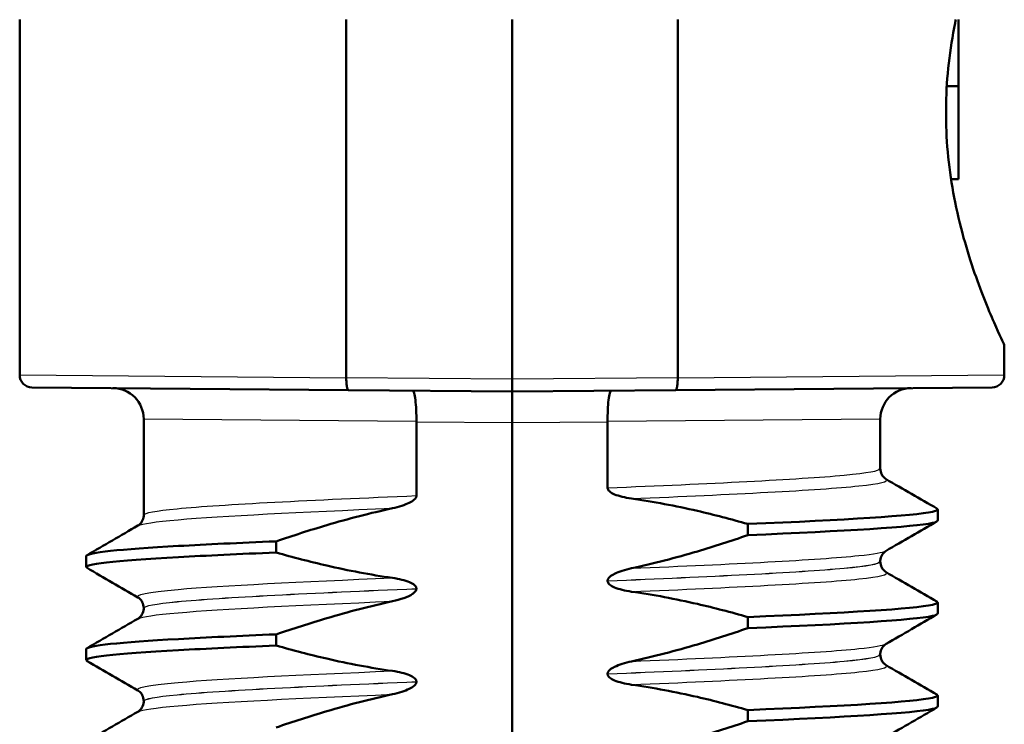
# Paper-space layout 'DS_2' of a CAD drawing. Units: millimetres. Extents: x 0 to 2100, y 0 to 2970.
# Drawn here: x 486 to 502, y 1653 to 1664 of the extents above; entities that cross this region are included whole.
import ezdxf

# ---------------------------------------------------------------- set-up
doc = ezdxf.new("R2010")
doc.units = ezdxf.units.MM
doc.header["$LTSCALE"] = 10
doc.layers.add('Visible Edges(ISO)', color=7, linetype='Continuous', lineweight=50)
doc.layers.add('Visible Tangent Edges(ISO)', color=7, linetype='Continuous', lineweight=25)

psp = doc.layouts.new('DS_2')

# ---------------------------------------------------------------- linework, layer by layer
at = {"layer": 'Visible Edges(ISO)'}
for p, q in [((485.752, 1663.966), (485.752, 1658.233)), ((491.019, 1663.966), (491.019, 1658.189)), ((493.692, 1658.166), (493.692, 1663.966)), ((496.364, 1658.189), (496.364, 1663.966)), ((500.892, 1662.894), (500.892, 1663.966)), ((500.704, 1662.894), (500.892, 1662.894)), ((500.892, 1661.391), (500.892, 1662.894)), ((500.692, 1662.328), (500.692, 1662.603)), ((500.773, 1661.391), (500.892, 1661.391)), ((501.632, 1658.716), (501.632, 1658.233)), ((491.053, 1657.989), (485.95, 1658.033)), ((491.019, 1658.189), (491.019, 1658.188)), ((493.692, 1657.966), (493.692, 1658.166)), ((501.434, 1658.033), (496.33, 1657.989)), ((496.364, 1658.188), (496.364, 1658.189)), ((491.053, 1657.989), (493.692, 1657.966)), ((493.692, 1657.966), (496.33, 1657.989)), ((493.692, 1657.466), (493.692, 1657.966)), ((487.752, 1657.522), (487.752, 1655.974)), ((492.151, 1657.479), (492.151, 1657.48)), ((492.151, 1656.286), (492.151, 1657.479)), ((493.692, 1642.466), (493.692, 1657.466)), ((495.233, 1657.48), (495.233, 1657.479)), ((495.233, 1657.479), (495.233, 1656.412)), ((499.632, 1657.522), (499.632, 1656.724)), ((500.558, 1655.884), (500.558, 1656.064)), ((497.494, 1655.829), (497.494, 1655.649)), ((489.889, 1655.369), (489.889, 1655.549)), ((486.826, 1655.133), (486.826, 1655.314)), ((499.632, 1655.224), (499.632, 1655.223)), ((495.233, 1654.912), (495.233, 1654.911)), ((492.151, 1654.785), (492.151, 1654.786)), ((500.558, 1654.383), (500.558, 1654.563)), ((487.752, 1654.474), (487.752, 1654.473)), ((497.494, 1654.328), (497.494, 1654.148)), ((489.889, 1653.868), (489.889, 1654.048)), ((486.826, 1653.632), (486.826, 1653.813)), ((499.632, 1653.723), (499.632, 1653.722)), ((492.151, 1653.284), (492.151, 1653.285)), ((495.233, 1653.411), (495.233, 1653.41)), ((487.752, 1652.973), (487.752, 1652.972)), ((500.558, 1652.882), (500.558, 1653.062)), ((497.494, 1652.827), (497.494, 1652.647))]:
    psp.add_line(p, q, dxfattribs=at)
for centre, radius, start, end in [((485.952, 1658.233), 0.2, 180, 269.5), ((501.432, 1658.233), 0.2, 270.5, 0), ((487.252, 1657.522), 0.5, 0, 89.5), ((500.132, 1657.522), 0.5, 90.5, 180)]:
    psp.add_arc(centre, radius, start, end, dxfattribs=at)
for points, knots in [([(500.692, 1662.603), (500.7, 1663.041), (500.754, 1663.494), (500.842, 1663.929), (500.846, 1663.948), (500.849, 1663.966)], [1.1640323, 1.1640323, 1.1640323, 1.1640323, 1.2942934, 1.2942934, 1.2999834, 1.2999834, 1.2999834, 1.2999834]), ([(501.632, 1658.716), (501.632, 1658.716), (501.585, 1658.813), (501.414, 1659.198), (501.292, 1659.486), (501.059, 1660.143), (500.931, 1660.56), (500.754, 1661.437), (500.7, 1661.89), (500.692, 1662.328)], [0.5751742, 0.5751742, 0.5751742, 0.5751742, 0.7188162, 0.7188162, 0.8624582, 0.8624582, 1.0064033, 1.0064033, 1.1366644, 1.1366644, 1.1366644, 1.1366644]), ([(491.053, 1657.989), (491.053, 1657.989), (491.053, 1657.989), (491.048, 1657.989), (491.043, 1657.994), (491.035, 1658.016), (491.031, 1658.031), (491.025, 1658.068), (491.023, 1658.089), (491.02, 1658.137), (491.019, 1658.163), (491.019, 1658.188)], [-0.00014766, -0.00014766, -0.00014766, -0.00014766, 0, 0, 0.00817129, 0.00817129, 0.01605744, 0.01605744, 0.02382977, 0.02382977, 0.03154517, 0.03154517, 0.03154517, 0.03154517]), ([(496.33, 1657.989), (496.331, 1657.989), (496.331, 1657.989), (496.336, 1657.989), (496.34, 1657.994), (496.349, 1658.016), (496.353, 1658.031), (496.359, 1658.068), (496.361, 1658.089), (496.364, 1658.137), (496.365, 1658.163), (496.364, 1658.188)], [-0.03167383, -0.03167383, -0.03167383, -0.03167383, -0.03152626, -0.03152626, -0.02335987, -0.02335987, -0.01547845, -0.01547845, -0.00771078, -0.00771078, 0, 0, 0, 0]), ([(492.088, 1657.98), (492.088, 1657.98), (492.088, 1657.98), (492.097, 1657.979), (492.106, 1657.965), (492.122, 1657.913), (492.128, 1657.876), (492.14, 1657.783), (492.144, 1657.728), (492.15, 1657.609), (492.151, 1657.545), (492.151, 1657.48)], [-0.07896675, -0.07896675, -0.07896675, -0.07896675, -0.0786466, -0.0786466, -0.0584869, -0.0584869, -0.03885468, -0.03885468, -0.01938505, -0.01938505, 0, 0, 0, 0]), ([(495.296, 1657.98), (495.295, 1657.98), (495.295, 1657.98), (495.286, 1657.979), (495.278, 1657.965), (495.262, 1657.913), (495.255, 1657.876), (495.244, 1657.783), (495.239, 1657.728), (495.234, 1657.609), (495.233, 1657.545), (495.233, 1657.48)], [-0.00032025, -0.00032025, -0.00032025, -0.00032025, 0, 0, 0.02016604, 0.02016604, 0.03980443, 0.03980443, 0.05928019, 0.05928019, 0.07867133, 0.07867133, 0.07867133, 0.07867133]), ([(499.632, 1656.724), (499.632, 1656.69), (499.641, 1656.656), (499.666, 1656.607), (499.681, 1656.59), (499.706, 1656.565), (499.717, 1656.558), (499.725, 1656.553), (499.726, 1656.553), (499.726, 1656.552)], [0, 0, 0, 0, 0.01563679, 0.01563679, 0.02960477, 0.02960477, 0.04518607, 0.04518607, 0.04675566, 0.04675566, 0.04675566, 0.04675566]), ([(491.764, 1656.083), (491.871, 1656.106), (491.966, 1656.137), (492.062, 1656.185), (492.092, 1656.202), (492.124, 1656.231), (492.133, 1656.241), (492.143, 1656.258), (492.146, 1656.263), (492.149, 1656.272), (492.149, 1656.275), (492.15, 1656.279), (492.15, 1656.281), (492.15, 1656.283), (492.15, 1656.283), (492.151, 1656.284), (492.151, 1656.285), (492.151, 1656.285), (492.151, 1656.286), (492.151, 1656.286)], [-0.03978694, -0.03978694, -0.03978694, -0.03978694, -0.01651478, -0.01651478, -0.0075637, -0.0075637, -0.00358267, -0.00358267, -0.00171374, -0.00171374, -0.00084489, -0.00084489, -0.00042059, -0.00042059, -0.00020999, -0.00020999, -0.00010493, -0.00010493, 0, 0, 0, 0]), ([(495.233, 1656.412), (495.233, 1656.407), (495.234, 1656.402), (495.236, 1656.393), (495.238, 1656.388), (495.246, 1656.373), (495.254, 1656.364), (495.285, 1656.336), (495.317, 1656.319), (495.415, 1656.278), (495.512, 1656.254), (495.619, 1656.238)], [-0.05473825, -0.05473825, -0.05473825, -0.05473825, -0.05269081, -0.05269081, -0.05054514, -0.05054514, -0.04561181, -0.04561181, -0.03251755, -0.03251755, 0, 0, 0, 0]), ([(495.619, 1656.238), (495.976, 1656.188), (496.33, 1656.121), (496.954, 1655.977), (497.225, 1655.906), (497.494, 1655.829)], [-0.1920259, -0.1920259, -0.1920259, -0.1920259, -0.0840256, -0.0840256, 0, 0, 0, 0]), ([(487.657, 1655.802), (487.665, 1655.806), (487.676, 1655.813), (487.7, 1655.836), (487.712, 1655.85), (487.737, 1655.893), (487.75, 1655.926), (487.752, 1655.966), (487.752, 1655.97), (487.752, 1655.974)], [0, 0, 0, 0, 0.01675146, 0.01675146, 0.02873921, 0.02873921, 0.0449543, 0.0449543, 0.04675997, 0.04675997, 0.04675997, 0.04675997]), ([(489.889, 1655.549), (490.158, 1655.641), (490.43, 1655.729), (491.053, 1655.913), (491.407, 1656.006), (491.764, 1656.083)], [-0.1951068, -0.1951068, -0.1951068, -0.1951068, -0.109617, -0.109617, 0, 0, 0, 0]), ([(497.494, 1655.829), (499.07, 1655.895), (500.177, 1655.961), (500.473, 1656.027), (500.551, 1656.044), (500.573, 1656.061), (500.541, 1656.079)], [52.423241, 52.423241, 52.423241, 52.423241, 53.249787, 53.249787, 53.249787, 53.467266, 53.467266, 53.467266, 53.467266]), ([(497.494, 1655.649), (499.07, 1655.715), (500.177, 1655.781), (500.473, 1655.846), (500.529, 1655.859), (500.556, 1655.871), (500.555, 1655.884)], [52.4232414, 52.4232414, 52.4232414, 52.4232414, 53.2497872, 53.2497872, 53.2497872, 53.4070751, 53.4070751, 53.4070751, 53.4070751]), ([(497.494, 1655.649), (497.225, 1655.556), (496.954, 1655.468), (496.331, 1655.284), (495.976, 1655.192), (495.619, 1655.114)], [-0.1951068, -0.1951068, -0.1951068, -0.1951068, -0.109617, -0.109617, 0, 0, 0, 0]), ([(486.829, 1655.314), (486.836, 1655.367), (487.36, 1655.421), (488.314, 1655.474), (488.76, 1655.499), (489.293, 1655.524), (489.889, 1655.549)], [50.2654825, 50.2654825, 50.2654825, 50.2654825, 50.9364829, 50.9364829, 50.9364829, 51.2493161, 51.2493161, 51.2493161, 51.2493161]), ([(486.84, 1655.119), (486.745, 1655.177), (487.274, 1655.236), (488.314, 1655.294), (488.76, 1655.319), (489.293, 1655.344), (489.889, 1655.369)], [50.205291, 50.205291, 50.205291, 50.205291, 50.936483, 50.936483, 50.936483, 51.249316, 51.249316, 51.249316, 51.249316]), ([(491.764, 1654.959), (491.408, 1655.01), (491.054, 1655.077), (490.43, 1655.221), (490.158, 1655.291), (489.889, 1655.369)], [-0.1920259, -0.1920259, -0.1920259, -0.1920259, -0.0840256, -0.0840256, 0, 0, 0, 0]), ([(499.726, 1655.396), (499.719, 1655.392), (499.708, 1655.385), (499.684, 1655.361), (499.672, 1655.348), (499.646, 1655.305), (499.634, 1655.271), (499.632, 1655.232), (499.632, 1655.228), (499.632, 1655.224)], [0, 0, 0, 0, 0.01675146, 0.01675146, 0.02873921, 0.02873921, 0.0449543, 0.0449543, 0.04675997, 0.04675997, 0.04675997, 0.04675997]), ([(499.632, 1655.223), (499.632, 1655.189), (499.641, 1655.155), (499.666, 1655.106), (499.681, 1655.089), (499.706, 1655.064), (499.717, 1655.057), (499.725, 1655.052), (499.726, 1655.052), (499.726, 1655.051)], [0, 0, 0, 0, 0.01563679, 0.01563679, 0.02960477, 0.02960477, 0.04518607, 0.04518607, 0.04675566, 0.04675566, 0.04675566, 0.04675566]), ([(495.619, 1655.114), (495.513, 1655.091), (495.417, 1655.06), (495.321, 1655.013), (495.292, 1654.996), (495.26, 1654.967), (495.25, 1654.957), (495.24, 1654.94), (495.238, 1654.934), (495.235, 1654.926), (495.234, 1654.923), (495.234, 1654.919), (495.233, 1654.917), (495.233, 1654.915), (495.233, 1654.914), (495.233, 1654.913), (495.233, 1654.913), (495.233, 1654.912), (495.233, 1654.912), (495.233, 1654.912)], [-0.03978694, -0.03978694, -0.03978694, -0.03978694, -0.01651478, -0.01651478, -0.0075637, -0.0075637, -0.00358267, -0.00358267, -0.00171374, -0.00171374, -0.00084489, -0.00084489, -0.00042059, -0.00042059, -0.00020999, -0.00020999, -0.00010493, -0.00010493, 0, 0, 0, 0]), ([(492.151, 1654.786), (492.151, 1654.791), (492.15, 1654.796), (492.147, 1654.805), (492.146, 1654.81), (492.138, 1654.824), (492.13, 1654.833), (492.099, 1654.862), (492.067, 1654.878), (491.969, 1654.92), (491.872, 1654.944), (491.764, 1654.959)], [-0.05473825, -0.05473825, -0.05473825, -0.05473825, -0.05269081, -0.05269081, -0.05054514, -0.05054514, -0.04561181, -0.04561181, -0.03251755, -0.03251755, 0, 0, 0, 0]), ([(495.233, 1654.911), (495.233, 1654.906), (495.234, 1654.901), (495.236, 1654.892), (495.238, 1654.887), (495.246, 1654.872), (495.254, 1654.863), (495.285, 1654.835), (495.317, 1654.818), (495.415, 1654.777), (495.512, 1654.753), (495.619, 1654.737)], [-0.05473825, -0.05473825, -0.05473825, -0.05473825, -0.05269081, -0.05269081, -0.05054514, -0.05054514, -0.04561181, -0.04561181, -0.03251755, -0.03251755, 0, 0, 0, 0]), ([(491.764, 1654.582), (491.826, 1654.596), (491.89, 1654.613), (492.005, 1654.655), (492.053, 1654.677), (492.103, 1654.711), (492.119, 1654.724), (492.137, 1654.746), (492.143, 1654.755), (492.149, 1654.771), (492.151, 1654.778), (492.151, 1654.785)], [-0.03714578, -0.03714578, -0.03714578, -0.03714578, -0.02352479, -0.02352479, -0.01076423, -0.01076423, -0.00516478, -0.00516478, -0.00220521, -0.00220521, 0, 0, 0, 0]), ([(495.619, 1654.737), (495.976, 1654.687), (496.33, 1654.62), (496.954, 1654.476), (497.225, 1654.405), (497.494, 1654.328)], [-0.1920259, -0.1920259, -0.1920259, -0.1920259, -0.0840256, -0.0840256, 0, 0, 0, 0]), ([(487.752, 1654.474), (487.752, 1654.508), (487.742, 1654.542), (487.717, 1654.591), (487.703, 1654.608), (487.677, 1654.633), (487.667, 1654.64), (487.659, 1654.644), (487.658, 1654.645), (487.657, 1654.645)], [0, 0, 0, 0, 0.01563679, 0.01563679, 0.02960477, 0.02960477, 0.04518607, 0.04518607, 0.04675566, 0.04675566, 0.04675566, 0.04675566]), ([(489.889, 1654.048), (490.158, 1654.14), (490.43, 1654.228), (491.053, 1654.412), (491.407, 1654.505), (491.764, 1654.582)], [-0.1951068, -0.1951068, -0.1951068, -0.1951068, -0.109617, -0.109617, 0, 0, 0, 0]), ([(497.494, 1654.328), (499.07, 1654.394), (500.177, 1654.46), (500.473, 1654.526), (500.551, 1654.543), (500.573, 1654.56), (500.541, 1654.578)], [46.140056, 46.140056, 46.140056, 46.140056, 46.966602, 46.966602, 46.966602, 47.184081, 47.184081, 47.184081, 47.184081]), ([(487.657, 1654.301), (487.665, 1654.305), (487.676, 1654.312), (487.7, 1654.335), (487.712, 1654.349), (487.737, 1654.392), (487.75, 1654.425), (487.752, 1654.465), (487.752, 1654.469), (487.752, 1654.473)], [0, 0, 0, 0, 0.01675146, 0.01675146, 0.02873921, 0.02873921, 0.0449543, 0.0449543, 0.04675997, 0.04675997, 0.04675997, 0.04675997]), ([(497.494, 1654.148), (499.07, 1654.214), (500.177, 1654.28), (500.473, 1654.345), (500.529, 1654.358), (500.556, 1654.37), (500.555, 1654.383)], [46.1400561, 46.1400561, 46.1400561, 46.1400561, 46.9666019, 46.9666019, 46.9666019, 47.1238898, 47.1238898, 47.1238898, 47.1238898]), ([(497.494, 1654.148), (497.225, 1654.055), (496.954, 1653.967), (496.331, 1653.783), (495.976, 1653.691), (495.619, 1653.613)], [-0.1951068, -0.1951068, -0.1951068, -0.1951068, -0.109617, -0.109617, 0, 0, 0, 0]), ([(486.829, 1653.813), (486.836, 1653.866), (487.36, 1653.92), (488.314, 1653.973), (488.76, 1653.998), (489.293, 1654.023), (489.889, 1654.048)], [43.9822972, 43.9822972, 43.9822972, 43.9822972, 44.6532976, 44.6532976, 44.6532976, 44.9661308, 44.9661308, 44.9661308, 44.9661308]), ([(486.84, 1653.618), (486.745, 1653.676), (487.274, 1653.735), (488.314, 1653.793), (488.76, 1653.818), (489.293, 1653.843), (489.889, 1653.868)], [43.922106, 43.922106, 43.922106, 43.922106, 44.653298, 44.653298, 44.653298, 44.966131, 44.966131, 44.966131, 44.966131]), ([(491.764, 1653.458), (491.408, 1653.509), (491.054, 1653.576), (490.43, 1653.72), (490.158, 1653.79), (489.889, 1653.868)], [-0.1920259, -0.1920259, -0.1920259, -0.1920259, -0.0840256, -0.0840256, 0, 0, 0, 0]), ([(499.726, 1653.895), (499.719, 1653.891), (499.708, 1653.884), (499.684, 1653.86), (499.672, 1653.847), (499.646, 1653.804), (499.634, 1653.77), (499.632, 1653.731), (499.632, 1653.727), (499.632, 1653.723)], [0, 0, 0, 0, 0.01675146, 0.01675146, 0.02873921, 0.02873921, 0.0449543, 0.0449543, 0.04675997, 0.04675997, 0.04675997, 0.04675997]), ([(495.619, 1653.613), (495.513, 1653.59), (495.417, 1653.559), (495.321, 1653.512), (495.292, 1653.495), (495.26, 1653.466), (495.25, 1653.456), (495.24, 1653.439), (495.238, 1653.433), (495.235, 1653.425), (495.234, 1653.422), (495.234, 1653.418), (495.233, 1653.416), (495.233, 1653.414), (495.233, 1653.413), (495.233, 1653.412), (495.233, 1653.412), (495.233, 1653.411), (495.233, 1653.411), (495.233, 1653.411)], [-0.03978694, -0.03978694, -0.03978694, -0.03978694, -0.01651478, -0.01651478, -0.0075637, -0.0075637, -0.00358267, -0.00358267, -0.00171374, -0.00171374, -0.00084489, -0.00084489, -0.00042059, -0.00042059, -0.00020999, -0.00020999, -0.00010493, -0.00010493, 0, 0, 0, 0]), ([(499.632, 1653.722), (499.632, 1653.688), (499.641, 1653.654), (499.666, 1653.605), (499.681, 1653.588), (499.706, 1653.563), (499.717, 1653.556), (499.725, 1653.551), (499.726, 1653.551), (499.726, 1653.55)], [0, 0, 0, 0, 0.01563679, 0.01563679, 0.02960477, 0.02960477, 0.04518607, 0.04518607, 0.04675566, 0.04675566, 0.04675566, 0.04675566]), ([(492.151, 1653.285), (492.151, 1653.29), (492.15, 1653.295), (492.147, 1653.304), (492.146, 1653.309), (492.138, 1653.323), (492.13, 1653.332), (492.099, 1653.361), (492.067, 1653.377), (491.969, 1653.419), (491.872, 1653.443), (491.764, 1653.458)], [-0.05473825, -0.05473825, -0.05473825, -0.05473825, -0.05269081, -0.05269081, -0.05054514, -0.05054514, -0.04561181, -0.04561181, -0.03251755, -0.03251755, 0, 0, 0, 0]), ([(491.764, 1653.081), (491.871, 1653.104), (491.966, 1653.135), (492.062, 1653.183), (492.092, 1653.2), (492.124, 1653.229), (492.133, 1653.239), (492.143, 1653.256), (492.146, 1653.261), (492.149, 1653.27), (492.149, 1653.273), (492.15, 1653.277), (492.15, 1653.279), (492.15, 1653.281), (492.15, 1653.281), (492.151, 1653.282), (492.151, 1653.283), (492.151, 1653.283), (492.151, 1653.284), (492.151, 1653.284)], [-0.03978694, -0.03978694, -0.03978694, -0.03978694, -0.01651478, -0.01651478, -0.0075637, -0.0075637, -0.00358267, -0.00358267, -0.00171374, -0.00171374, -0.00084489, -0.00084489, -0.00042059, -0.00042059, -0.00020999, -0.00020999, -0.00010493, -0.00010493, 0, 0, 0, 0]), ([(495.233, 1653.41), (495.233, 1653.405), (495.234, 1653.4), (495.236, 1653.391), (495.238, 1653.386), (495.246, 1653.371), (495.254, 1653.362), (495.285, 1653.334), (495.317, 1653.317), (495.415, 1653.276), (495.512, 1653.252), (495.619, 1653.236)], [-0.05473825, -0.05473825, -0.05473825, -0.05473825, -0.05269081, -0.05269081, -0.05054514, -0.05054514, -0.04561181, -0.04561181, -0.03251755, -0.03251755, 0, 0, 0, 0]), ([(487.752, 1652.973), (487.752, 1653.007), (487.742, 1653.041), (487.717, 1653.09), (487.703, 1653.107), (487.677, 1653.132), (487.667, 1653.139), (487.659, 1653.143), (487.658, 1653.144), (487.657, 1653.144)], [0, 0, 0, 0, 0.01563679, 0.01563679, 0.02960477, 0.02960477, 0.04518607, 0.04518607, 0.04675566, 0.04675566, 0.04675566, 0.04675566]), ([(495.619, 1653.236), (495.976, 1653.186), (496.33, 1653.119), (496.954, 1652.975), (497.225, 1652.904), (497.494, 1652.827)], [-0.1920259, -0.1920259, -0.1920259, -0.1920259, -0.0840256, -0.0840256, 0, 0, 0, 0]), ([(487.657, 1652.8), (487.665, 1652.804), (487.676, 1652.811), (487.7, 1652.834), (487.712, 1652.848), (487.737, 1652.891), (487.75, 1652.924), (487.752, 1652.964), (487.752, 1652.968), (487.752, 1652.972)], [0, 0, 0, 0, 0.01675146, 0.01675146, 0.02873921, 0.02873921, 0.0449543, 0.0449543, 0.04675997, 0.04675997, 0.04675997, 0.04675997]), ([(489.889, 1652.547), (490.158, 1652.639), (490.43, 1652.727), (491.053, 1652.911), (491.407, 1653.004), (491.764, 1653.081)], [-0.1951068, -0.1951068, -0.1951068, -0.1951068, -0.109617, -0.109617, 0, 0, 0, 0]), ([(497.494, 1652.827), (499.07, 1652.893), (500.177, 1652.959), (500.473, 1653.025), (500.551, 1653.042), (500.573, 1653.059), (500.541, 1653.077)], [39.856871, 39.856871, 39.856871, 39.856871, 40.683417, 40.683417, 40.683417, 40.900896, 40.900896, 40.900896, 40.900896]), ([(497.494, 1652.647), (499.07, 1652.713), (500.177, 1652.779), (500.473, 1652.844), (500.529, 1652.857), (500.556, 1652.869), (500.555, 1652.882)], [39.8568708, 39.8568708, 39.8568708, 39.8568708, 40.6834166, 40.6834166, 40.6834166, 40.8407045, 40.8407045, 40.8407045, 40.8407045]), ([(497.494, 1652.647), (497.225, 1652.554), (496.954, 1652.466), (496.331, 1652.282), (495.976, 1652.19), (495.619, 1652.112)], [-0.1951068, -0.1951068, -0.1951068, -0.1951068, -0.109617, -0.109617, 0, 0, 0, 0])]:
    psp.add_open_spline(points, degree=3, knots=knots, dxfattribs=at)
for points in [[(499.726, 1656.552), (499.999, 1656.394), (500.272, 1656.236), (500.545, 1656.079)], [(500.545, 1655.87), (500.272, 1655.712), (499.999, 1655.554), (499.726, 1655.396)], [(486.838, 1655.328), (487.111, 1655.486), (487.384, 1655.644), (487.657, 1655.802)], [(487.657, 1654.645), (487.384, 1654.803), (487.111, 1654.961), (486.838, 1655.119)], [(499.726, 1655.051), (499.999, 1654.893), (500.272, 1654.735), (500.545, 1654.578)], [(486.838, 1653.827), (487.111, 1653.985), (487.384, 1654.143), (487.657, 1654.301)], [(500.545, 1654.369), (500.272, 1654.211), (499.999, 1654.053), (499.726, 1653.895)], [(487.657, 1653.144), (487.384, 1653.302), (487.111, 1653.46), (486.838, 1653.618)], [(499.726, 1653.55), (499.999, 1653.392), (500.272, 1653.234), (500.545, 1653.077)], [(486.838, 1652.326), (487.111, 1652.484), (487.384, 1652.642), (487.657, 1652.8)], [(500.545, 1652.868), (500.272, 1652.71), (499.999, 1652.552), (499.726, 1652.394)]]:
    psp.add_open_spline(points, degree=3, dxfattribs=at)
at = {"layer": 'Visible Tangent Edges(ISO)'}
for p, q in [((485.752, 1658.233), (491.019, 1658.188)), ((496.364, 1658.188), (501.632, 1658.233)), ((493.692, 1658.166), (491.019, 1658.189)), ((496.364, 1658.189), (493.692, 1658.166)), ((492.151, 1657.48), (487.752, 1657.522)), ((492.151, 1657.479), (493.692, 1657.466)), ((493.692, 1657.466), (495.233, 1657.479)), ((499.632, 1657.522), (495.233, 1657.48))]:
    psp.add_line(p, q, dxfattribs=at)
for points, knots in [([(495.233, 1656.412), (496.88, 1656.48), (498.31, 1656.549), (499.048, 1656.617), (499.431, 1656.653), (499.623, 1656.688), (499.623, 1656.724)], [52.09876, 52.09876, 52.09876, 52.09876, 52.959823, 52.959823, 52.959823, 53.407075, 53.407075, 53.407075, 53.407075]), ([(495.619, 1656.238), (497.256, 1656.307), (498.629, 1656.375), (499.286, 1656.443), (499.637, 1656.479), (499.78, 1656.516), (499.718, 1656.552)], [52.160598, 52.160598, 52.160598, 52.160598, 53.016916, 53.016916, 53.016916, 53.475378, 53.475378, 53.475378, 53.475378]), ([(487.761, 1655.974), (487.761, 1656.008), (487.938, 1656.042), (488.294, 1656.076), (489.019, 1656.146), (490.472, 1656.216), (492.151, 1656.286)], [50.265482, 50.265482, 50.265482, 50.265482, 50.696014, 50.696014, 50.696014, 51.573797, 51.573797, 51.573797, 51.573797]), ([(487.666, 1655.802), (487.721, 1655.834), (487.935, 1655.866), (488.306, 1655.898), (489.016, 1655.96), (490.285, 1656.022), (491.764, 1656.083)], [50.333785, 50.333785, 50.333785, 50.333785, 50.737778, 50.737778, 50.737778, 51.51196, 51.51196, 51.51196, 51.51196]), ([(495.619, 1655.114), (497.256, 1655.182), (498.629, 1655.251), (499.286, 1655.319), (499.533, 1655.344), (499.676, 1655.37), (499.719, 1655.396)], [52.160598, 52.160598, 52.160598, 52.160598, 53.016916, 53.016916, 53.016916, 53.338772, 53.338772, 53.338772, 53.338772]), ([(495.233, 1654.912), (496.88, 1654.98), (498.31, 1655.049), (499.048, 1655.117), (499.431, 1655.153), (499.623, 1655.188), (499.623, 1655.224)], [52.09876, 52.09876, 52.09876, 52.09876, 52.959823, 52.959823, 52.959823, 53.407075, 53.407075, 53.407075, 53.407075]), ([(495.233, 1654.911), (496.88, 1654.979), (498.31, 1655.048), (499.048, 1655.116), (499.431, 1655.152), (499.623, 1655.187), (499.623, 1655.223)], [45.815575, 45.815575, 45.815575, 45.815575, 46.676638, 46.676638, 46.676638, 47.12389, 47.12389, 47.12389, 47.12389]), ([(495.619, 1654.737), (497.256, 1654.806), (498.629, 1654.874), (499.286, 1654.942), (499.637, 1654.978), (499.78, 1655.015), (499.718, 1655.051)], [45.877412, 45.877412, 45.877412, 45.877412, 46.733731, 46.733731, 46.733731, 47.192192, 47.192192, 47.192192, 47.192192]), ([(487.665, 1654.645), (487.594, 1654.688), (487.81, 1654.731), (488.306, 1654.774), (489.016, 1654.836), (490.285, 1654.898), (491.764, 1654.959)], [50.19718, 50.19718, 50.19718, 50.19718, 50.737778, 50.737778, 50.737778, 51.51196, 51.51196, 51.51196, 51.51196]), ([(487.761, 1654.474), (487.761, 1654.508), (487.938, 1654.542), (488.294, 1654.576), (489.019, 1654.646), (490.472, 1654.716), (492.151, 1654.786)], [50.265482, 50.265482, 50.265482, 50.265482, 50.696014, 50.696014, 50.696014, 51.573797, 51.573797, 51.573797, 51.573797]), ([(487.761, 1654.473), (487.761, 1654.507), (487.938, 1654.541), (488.294, 1654.575), (489.019, 1654.645), (490.472, 1654.715), (492.151, 1654.785)], [43.982297, 43.982297, 43.982297, 43.982297, 44.412828, 44.412828, 44.412828, 45.290612, 45.290612, 45.290612, 45.290612]), ([(487.666, 1654.301), (487.721, 1654.333), (487.935, 1654.365), (488.306, 1654.397), (489.016, 1654.459), (490.285, 1654.521), (491.764, 1654.582)], [44.0506, 44.0506, 44.0506, 44.0506, 44.454593, 44.454593, 44.454593, 45.228775, 45.228775, 45.228775, 45.228775]), ([(495.619, 1653.613), (497.256, 1653.681), (498.629, 1653.75), (499.286, 1653.818), (499.533, 1653.843), (499.676, 1653.869), (499.719, 1653.895)], [45.877412, 45.877412, 45.877412, 45.877412, 46.733731, 46.733731, 46.733731, 47.055587, 47.055587, 47.055587, 47.055587]), ([(495.233, 1653.411), (496.88, 1653.479), (498.31, 1653.548), (499.048, 1653.616), (499.431, 1653.652), (499.623, 1653.687), (499.623, 1653.723)], [45.815575, 45.815575, 45.815575, 45.815575, 46.676638, 46.676638, 46.676638, 47.12389, 47.12389, 47.12389, 47.12389]), ([(495.233, 1653.41), (496.88, 1653.478), (498.31, 1653.547), (499.048, 1653.615), (499.431, 1653.651), (499.623, 1653.686), (499.623, 1653.722)], [39.53239, 39.53239, 39.53239, 39.53239, 40.393452, 40.393452, 40.393452, 40.840704, 40.840704, 40.840704, 40.840704]), ([(487.665, 1653.144), (487.594, 1653.187), (487.81, 1653.23), (488.306, 1653.273), (489.016, 1653.335), (490.285, 1653.397), (491.764, 1653.458)], [43.913994, 43.913994, 43.913994, 43.913994, 44.454593, 44.454593, 44.454593, 45.228775, 45.228775, 45.228775, 45.228775]), ([(495.619, 1653.236), (497.256, 1653.305), (498.629, 1653.373), (499.286, 1653.441), (499.637, 1653.477), (499.78, 1653.514), (499.718, 1653.55)], [39.594227, 39.594227, 39.594227, 39.594227, 40.450546, 40.450546, 40.450546, 40.909007, 40.909007, 40.909007, 40.909007]), ([(487.761, 1652.973), (487.761, 1653.007), (487.938, 1653.041), (488.294, 1653.075), (489.019, 1653.145), (490.472, 1653.215), (492.151, 1653.285)], [43.982297, 43.982297, 43.982297, 43.982297, 44.412828, 44.412828, 44.412828, 45.290612, 45.290612, 45.290612, 45.290612]), ([(487.761, 1652.972), (487.761, 1653.006), (487.938, 1653.04), (488.294, 1653.074), (489.019, 1653.144), (490.472, 1653.214), (492.151, 1653.284)], [37.699112, 37.699112, 37.699112, 37.699112, 38.129643, 38.129643, 38.129643, 39.007427, 39.007427, 39.007427, 39.007427]), ([(487.666, 1652.8), (487.721, 1652.832), (487.935, 1652.864), (488.306, 1652.896), (489.016, 1652.958), (490.285, 1653.02), (491.764, 1653.081)], [37.767415, 37.767415, 37.767415, 37.767415, 38.171407, 38.171407, 38.171407, 38.945589, 38.945589, 38.945589, 38.945589])]:
    psp.add_open_spline(points, degree=3, knots=knots, dxfattribs=at)

doc.saveas('drawing.dxf')
